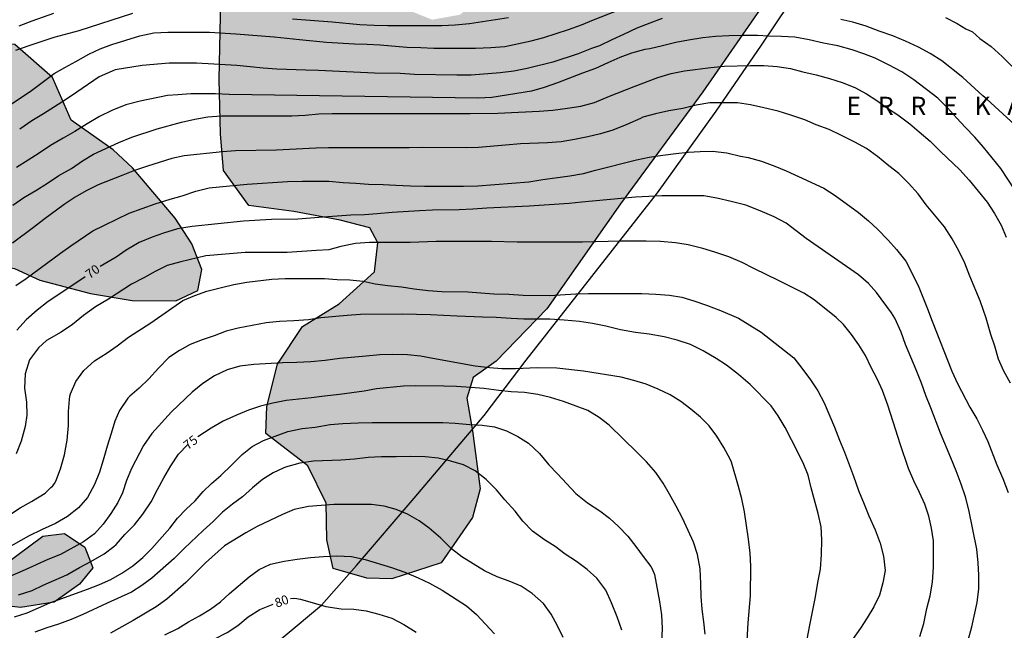
# Model space of a CAD drawing. Units: millimetres. Extents: x 580644 to 580995, y 4792040 to 4792290.
# Drawn here: x 580791 to 580872, y 4792126 to 4792176 of the extents above; entities that cross this region are included whole.
import ezdxf

# ---------------------------------------------------------------- set-up
doc = ezdxf.new("R2010")
doc.units = ezdxf.units.MM
for name, color, linetype in [('020104', 34, 'Continuous'), ('020306', 9, 'Continuous'), ('020307', 24, 'Continuous'), ('070101', 9, 'ALAMBRADA'), ('100106', 63, 'Continuous'), ('990504', 63, 'Continuous')]:
    doc.layers.add(name, color=color, linetype=linetype)
doc.layers.add('020105', color=24, linetype='Continuous', lineweight=30)
doc.styles.add('ARIALI', font='ARIALI.TTF', dxfattribs={"height": 1})
doc.linetypes.add('ALAMBRADA', pattern='A,1,[203,DONOSTI.shx,S=0.1,R=0,X=0,Y=0],1', length=2)

msp = doc.modelspace()

# ---------------------------------------------------------------- hatches: boundary and pattern name
at = {"layer": '990504'}
for points in [[(580818.061, 4792193.745), (580813.021, 4792193.977), (580806.485, 4792193.937), (580803.933, 4792194.433), (580803.309, 4792195.169), (580803.693, 4792196.369), (580807.485, 4792198.953), (580811.877, 4792200.921), (580814.757, 4792204.353), (580816.165, 4792206.449), (580816.573, 4792211.673), (580817.437, 4792212.36), (580819.189, 4792212.848), (580821.365, 4792212.808), (580825.477, 4792212.288), (580831.549, 4792210.528), (580837.757, 4792209.216), (580842.564, 4792209.664), (580845.348, 4792209.632), (580848.788, 4792209.28), (580853.3, 4792207.616), (580862.724, 4792202.824), (580864.308, 4792201.192), (580864.3, 4792198.704), (580863.9, 4792196.024), (580860.683, 4792190.256), (580856.899, 4792184.216), (580851.819, 4792177.529), (580846.931, 4792170.457), (580840.163, 4792161.281), (580834.123, 4792152.666), (580829.963, 4792148.386), (580828.083, 4792147.026), (580827.547, 4792145.33), (580828.035, 4792142.666), (580828.651, 4792137.898), (580828.027, 4792135.546), (580825.451, 4792131.843), (580821.395, 4792130.523), (580819.347, 4792130.563), (580816.595, 4792131.379), (580816.06, 4792133.723), (580816.02, 4792136.739), (580814.508, 4792139.779), (580811.044, 4792142.435), (580811.124, 4792144.643), (580812.004, 4792148.138), (580814.068, 4792151.226), (580817.076, 4792153.074), (580819.988, 4792155.714), (580820.236, 4792158.09), (580819.596, 4792159.298), (580817.164, 4792159.93), (580813.356, 4792160.642), (580809.66, 4792161.154), (580807.572, 4792164.026), (580807.332, 4792167.026), (580807.229, 4792171.506), (580807.357, 4792178.026), (580807.925, 4792181.234), (580811.333, 4792182.313), (580814.677, 4792182.281), (580817.693, 4792181.617), (580820.188, 4792179.769), (580822.172, 4792177.409), (580824.708, 4792176.385), (580827.004, 4792176.793), (580829.164, 4792178.673), (580829.412, 4792181.401), (580829.372, 4792185.545), (580828.492, 4792189.121), (580825.213, 4792192.121)], [(580798.509, 4792165.698), (580795.077, 4792168.146), (580793.533, 4792171.65), (580790.437, 4792174.346), (580786.365, 4792174.73), (580784.509, 4792174.218), (580782.197, 4792172.05), (580780.821, 4792170.082), (580780.853, 4792167.019), (580781.797, 4792164.699), (580783.725, 4792161.371), (580784.141, 4792159.107), (580785.181, 4792157.347), (580786.773, 4792156.603), (580790.413, 4792155.963), (580792.501, 4792155.027), (580796.645, 4792153.923), (580800.076, 4792153.347), (580803.652, 4792153.322), (580805.468, 4792154.17), (580805.796, 4792155.898), (580804.972, 4792157.986), (580803.612, 4792160.098), (580800.109, 4792164.242)], [(580795.756, 4792130.075), (580793.668, 4792128.619), (580790.9, 4792128.179), (580788.62, 4792128.435), (580788.156, 4792130.291), (580789.532, 4792131.643), (580792.756, 4792134.019), (580794.524, 4792134.227), (580796.18, 4792133.131), (580796.86, 4792131.419)]]:
    msp.add_hatch(color=256, dxfattribs=at).paths.add_polyline_path(points)

# ---------------------------------------------------------------- linework, layer by layer
at = {"layer": '020104', "flags": 128}
for points, elevation in [([(580789.993, 4792169.355), (580791.813, 4792170.579), (580793.669, 4792171.965), (580794.543, 4792172.463), (580795.459, 4792172.951), (580796.533, 4792173.561), (580797.445, 4792174.003), (580798.397, 4792174.353), (580800.703, 4792175.047), (580801.871, 4792175.299), (580803.007, 4792175.351), (580806.419, 4792175.349), (580808.585, 4792175.225), (580811.733, 4792174.987), (580813.816, 4792174.755), (580816.044, 4792174.549), (580818.332, 4792174.395), (580819.38, 4792174.367), (580820.436, 4792174.316), (580822.626, 4792174.12), (580823.766, 4792174.106), (580824.856, 4792174.058), (580828.256, 4792174.058), (580829.514, 4792174.11), (580830.666, 4792174.194), (580832.832, 4792174.642), (580833.872, 4792174.924), (580835.91, 4792175.59), (580836.958, 4792175.958), (580837.958, 4792176.382), (580839.988, 4792177.174)], 64), ([(580800.093, 4792176.879), (580795.699, 4792175.463), (580793.653, 4792174.927), (580791.581, 4792174.253), (580790.499, 4792173.863)], 63), ([(580793.609, 4792176.881), (580791.845, 4792176.273), (580790.765, 4792175.863)], 62), ([(580830.982, 4792176.524), (580827.784, 4792176.052), (580826.592, 4792175.948), (580825.51, 4792175.884), (580821.072, 4792175.884), (580819.944, 4792175.906), (580818.76, 4792175.97), (580816.502, 4792176.177), (580813.255, 4792176.433)], 63), ([(580866.855, 4792176.575), (580867.825, 4792176.069), (580868.539, 4792175.639), (580869.076, 4792175.377), (580869.666, 4792174.849), (580870.616, 4792174.175), (580871.508, 4792173.375), (580873.15, 4792171.739)], 64), ([(580872.551, 4792162.432), (580871.403, 4792164.176), (580869.967, 4792165.942), (580869.257, 4792166.75), (580868.495, 4792167.528), (580867.767, 4792168.348), (580867.017, 4792169.156), (580866.217, 4792169.956), (580864.265, 4792171.464), (580863.263, 4792172.096), (580862.179, 4792172.682), (580861.089, 4792173.222), (580860.155, 4792173.588), (580859.201, 4792173.918), (580858.027, 4792174.244), (580856.849, 4792174.46), (580855.655, 4792174.742), (580854.475, 4792174.942), (580853.399, 4792175.012), (580852.329, 4792175.034), (580851.421, 4792175.09), (580850.267, 4792175.09), (580849.081, 4792175.064), (580847.982, 4792175.002), (580846.928, 4792174.884), (580845.764, 4792174.716), (580844.724, 4792174.516), (580843.614, 4792174.232), (580842.582, 4792173.996), (580842.182, 4792173.93), (580841.072, 4792173.65), (580840.118, 4792173.28), (580839.124, 4792172.848), (580838.108, 4792172.384), (580837.044, 4792171.996), (580834.992, 4792171.208), (580833.914, 4792170.824), (580832.874, 4792170.512), (580829.62, 4792170.008), (580828.456, 4792169.948), (580808.031, 4792170.259), (580806.909, 4792170.301), (580804.885, 4792170.293), (580803.841, 4792170.213), (580802.973, 4792170.165), (580800.725, 4792169.703), (580799.563, 4792169.401), (580798.403, 4792168.945), (580797.385, 4792168.437), (580796.393, 4792167.853), (580795.385, 4792167.213), (580794.405, 4792166.673), (580793.371, 4792166.071), (580792.439, 4792165.441), (580791.541, 4792164.861), (580790.573, 4792164.249)], 66), ([(580790.289, 4792161.173), (580791.187, 4792161.793), (580792.171, 4792162.361), (580793.129, 4792162.975), (580794.051, 4792163.599), (580795.093, 4792164.187), (580796.005, 4792164.815), (580796.901, 4792165.351), (580798.975, 4792166.323), (580800.039, 4792166.735), (580802.143, 4792167.427), (580804.121, 4792167.987), (580805.215, 4792168.225), (580806.285, 4792168.403), (580807.403, 4792168.485), (580809.742, 4792168.509), (580813.196, 4792168.511), (580814.28, 4792168.549), (580815.394, 4792168.651), (580816.492, 4792168.683), (580827.822, 4792168.688), (580830.104, 4792168.716), (580833.504, 4792168.88), (580834.61, 4792168.962), (580835.832, 4792169.122), (580836.928, 4792169.294), (580838.048, 4792169.58), (580839.26, 4792170.118), (580841.282, 4792170.914), (580843.246, 4792171.632), (580844.332, 4792171.978), (580845.416, 4792172.196), (580847.579, 4792172.476), (580848.687, 4792172.564), (580850.853, 4792172.638), (580851.933, 4792172.62), (580853.047, 4792172.55), (580854.119, 4792172.392), (580855.155, 4792172.12), (580856.239, 4792171.864), (580857.335, 4792171.566), (580858.365, 4792171.24), (580859.399, 4792170.836), (580860.377, 4792170.316), (580861.227, 4792169.762), (580862.095, 4792169.14), (580862.945, 4792168.578), (580863.931, 4792167.848), (580864.687, 4792167.18), (580865.611, 4792166.426), (580866.451, 4792165.572), (580868.021, 4792164.07), (580868.811, 4792163.22), (580870.273, 4792161.428), (580870.893, 4792160.474), (580871.433, 4792159.524), (580871.838, 4792158.554)], 67), ([(580872.188, 4792146.578), (580871.658, 4792147.546), (580871.216, 4792148.542), (580870.914, 4792149.612), (580870.586, 4792150.56), (580870.204, 4792151.892), (580869.704, 4792153.332), (580868.856, 4792155.336), (580868.437, 4792156.414), (580867.951, 4792157.428), (580867.413, 4792158.406), (580866.787, 4792159.38), (580865.281, 4792161.202), (580864.611, 4792162.09), (580863.831, 4792162.976), (580863.025, 4792163.78), (580862.217, 4792164.406), (580861.285, 4792165.16), (580860.359, 4792165.824), (580859.401, 4792166.336), (580858.307, 4792166.896), (580857.305, 4792167.366), (580856.237, 4792167.766), (580855.301, 4792168.158), (580854.171, 4792168.556), (580853.121, 4792168.878), (580851.953, 4792169.168), (580850.851, 4792169.406), (580849.787, 4792169.56), (580847.519, 4792169.556), (580846.373, 4792169.362), (580845.287, 4792169.098), (580844.129, 4792168.906), (580843.046, 4792168.668), (580841.998, 4792168.376), (580841.816, 4792168.268), (580840.692, 4792167.776), (580839.552, 4792167.328), (580838.542, 4792167.022), (580837.486, 4792166.772), (580836.396, 4792166.558), (580835.292, 4792166.378), (580834.178, 4792166.292), (580831.952, 4792166.202), (580830.738, 4792166.08), (580828.504, 4792165.895), (580827.49, 4792165.869), (580823.948, 4792165.895), (580822.822, 4792165.873), (580816.196, 4792165.877), (580815.158, 4792165.855), (580811.928, 4792165.673), (580808.572, 4792165.615), (580807.498, 4792165.543), (580804.355, 4792165.223), (580803.347, 4792164.991), (580801.325, 4792164.367), (580800.275, 4792164.011), (580799.311, 4792163.643), (580797.291, 4792162.835), (580796.313, 4792162.353), (580795.399, 4792161.837), (580794.509, 4792161.233), (580792.825, 4792160.005), (580791.971, 4792159.34), (580790.255, 4792158.044)], 68), ([(580790.525, 4792154.588), (580791.379, 4792155.166), (580794.183, 4792157.232), (580795.039, 4792157.831), (580796.859, 4792159.053), (580797.801, 4792159.541), (580799.845, 4792160.503), (580800.897, 4792160.911), (580801.969, 4792161.281), (580803.188, 4792161.663), (580804.186, 4792161.945), (580805.31, 4792162.311), (580806.396, 4792162.589), (580809.52, 4792162.901), (580812.826, 4792163.121), (580814.052, 4792163.141), (580816.216, 4792163.141), (580817.402, 4792163.027), (580818.444, 4792162.981), (580819.49, 4792162.903), (580820.698, 4792162.879), (580821.722, 4792162.813), (580822.94, 4792162.761), (580824.076, 4792162.729), (580827.284, 4792162.729), (580828.456, 4792162.765), (580832.654, 4792163.097), (580833.79, 4792163.283), (580836.016, 4792163.566), (580837.134, 4792163.772), (580838.12, 4792164.042), (580841.483, 4792164.88), (580842.529, 4792165.106), (580843.645, 4792165.268), (580844.729, 4792165.402), (580845.729, 4792165.506), (580846.727, 4792165.58), (580847.727, 4792165.588), (580848.913, 4792165.46), (580850.019, 4792165.202), (580850.663, 4792165.086), (580851.743, 4792164.78), (580852.837, 4792164.37), (580853.769, 4792163.982), (580854.779, 4792163.532), (580856.857, 4792162.552), (580857.799, 4792161.962), (580859.723, 4792160.558), (580860.529, 4792159.892), (580861.283, 4792159.202), (580862.143, 4792158.304), (580862.833, 4792157.546), (580863.601, 4792156.564), (580864.601, 4792154.578), (580865.383, 4792152.674), (580865.767, 4792151.66), (580867.376, 4792147.564), (580867.846, 4792146.552), (580868.866, 4792144.608), (580869.436, 4792143.644), (580869.898, 4792142.724), (580870.34, 4792141.792), (580871.076, 4792139.874), (580871.568, 4792138.75), (580871.998, 4792137.614)], 69), ([(580864.744, 4792125.795), (580865.068, 4792126.845), (580865.332, 4792128.075), (580865.6, 4792129.121), (580865.8, 4792130.239), (580865.862, 4792131.481), (580865.878, 4792133.649), (580865.714, 4792134.667), (580865.488, 4792135.673), (580865.162, 4792136.643), (580864.734, 4792137.589), (580864.25, 4792138.547), (580863.81, 4792139.583), (580863.13, 4792141.6), (580862.786, 4792142.724), (580862.12, 4792144.764), (580861.682, 4792145.968), (580861.255, 4792146.936), (580860.759, 4792147.854), (580860.297, 4792148.838), (580859.729, 4792149.726), (580859.147, 4792150.552), (580858.481, 4792151.386), (580857.867, 4792151.962), (580856.081, 4792153.394), (580855.219, 4792153.954), (580853.213, 4792154.966), (580851.107, 4792155.968), (580850.175, 4792156.456), (580849.069, 4792156.932), (580847.913, 4792157.328), (580846.923, 4792157.61), (580845.721, 4792157.924), (580844.693, 4792158.078), (580843.445, 4792158.198), (580842.281, 4792158.218), (580840.195, 4792158.219), (580838.107, 4792158.157), (580837.063, 4792158.143), (580831.684, 4792158.141), (580829.57, 4792158.187), (580827.254, 4792158.187), (580825.038, 4792158.179), (580822.914, 4792158.119), (580819.558, 4792158.103), (580818.408, 4792158.027), (580817.212, 4792157.773), (580816.232, 4792157.509), (580815.216, 4792157.439), (580814.016, 4792157.383), (580812.8, 4792157.293), (580809.36, 4792157.285), (580806.114, 4792157.027), (580804.066, 4792156.525), (580802.964, 4792156.229), (580801.972, 4792155.743), (580801.038, 4792155.197), (580800.034, 4792154.687), (580798.14, 4792153.474), (580797.076, 4792152.82), (580796.07, 4792152.134), (580795.186, 4792151.378), (580794.237, 4792150.754), (580793.053, 4792150.066), (580792.387, 4792149.476), (580791.637, 4792148.49), (580791.293, 4792147.338), (580791.252, 4792146.15), (580791.394, 4792145.002), (580791.428, 4792143.94), (580791.28, 4792143.028), (580790.962, 4792141.822), (580790.552, 4792140.78)], 71), ([(580789.008, 4792135.104), (580790.884, 4792136.336), (580791.802, 4792136.86), (580792.936, 4792137.548), (580793.412, 4792138), (580793.564, 4792138.16), (580793.702, 4792138.336), (580793.814, 4792138.534), (580794.182, 4792139.556), (580794.518, 4792140.694), (580794.75, 4792141.886), (580794.848, 4792143.1), (580794.862, 4792144.234), (580794.94, 4792145.236), (580794.97, 4792145.492), (580795.014, 4792145.7), (580795.462, 4792146.704), (580796.108, 4792147.608), (580796.996, 4792148.394), (580798.016, 4792149.06), (580798.842, 4792149.636), (580799.778, 4792150.354), (580801.606, 4792151.518), (580804.248, 4792153.349), (580805.216, 4792153.771), (580806.214, 4792154.119), (580807.416, 4792154.427), (580808.426, 4792154.657), (580809.492, 4792154.843), (580811.556, 4792155.089), (580812.64, 4792155.155), (580813.706, 4792155.159), (580815.874, 4792155.151), (580816.906, 4792155.087), (580817.938, 4792155.057), (580819.034, 4792154.937), (580820.024, 4792154.729), (580821.072, 4792154.587), (580822.182, 4792154.481), (580823.23, 4792154.309), (580824.382, 4792154.173), (580825.496, 4792154.081), (580827.628, 4792154.055), (580829.782, 4792153.899), (580831.008, 4792153.857), (580832.18, 4792153.779), (580834.347, 4792153.771), (580836.497, 4792153.893), (580837.553, 4792153.925), (580838.625, 4792153.927), (580841.931, 4792153.923), (580843.065, 4792153.877), (580844.205, 4792153.801), (580845.205, 4792153.627), (580846.205, 4792153.325), (580847.233, 4792152.961), (580848.379, 4792152.52), (580849.869, 4792151.896), (580851.719, 4792150.748), (580854.393, 4792148.658), (580855.151, 4792147.692), (580855.759, 4792146.84), (580856.373, 4792145.929), (580856.903, 4792144.951), (580857.755, 4792142.959), (580858.163, 4792141.905), (580858.566, 4792140.917), (580859.308, 4792138.947), (580859.716, 4792137.753), (580860.184, 4792136.653), (580860.57, 4792135.681), (580861.086, 4792134.551), (580861.502, 4792133.443), (580861.766, 4792132.383), (580861.89, 4792131.215), (580861.722, 4792130.195), (580861.424, 4792129.179), (580860.966, 4792128.227), (580860.434, 4792127.319), (580859.868, 4792126.475), (580859.208, 4792125.533)], 72), ([(580855.28, 4792124.421), (580855.716, 4792126.719), (580856.192, 4792129.053), (580856.376, 4792130.229), (580856.604, 4792131.303), (580856.68, 4792132.505), (580856.708, 4792133.719), (580856.642, 4792134.789), (580856.392, 4792135.889), (580855.818, 4792137.991), (580855.569, 4792139.017), (580855.171, 4792140.025), (580854.205, 4792141.929), (580853.679, 4792142.927), (580853.115, 4792143.887), (580852.545, 4792144.715), (580850.827, 4792146.465), (580849.867, 4792147.271), (580848.881, 4792148.039), (580848.023, 4792148.607), (580846.963, 4792149.211), (580845.929, 4792149.741), (580844.837, 4792150.109), (580843.745, 4792150.369), (580842.529, 4792150.581), (580841.391, 4792150.719), (580840.173, 4792150.953), (580838.957, 4792151.243), (580837.881, 4792151.457), (580836.807, 4792151.637), (580835.557, 4792151.747), (580834.359, 4792151.817), (580832.229, 4792151.817), (580831.195, 4792151.865), (580829.958, 4792151.947), (580828.832, 4792151.997), (580826.764, 4792152.059), (580825.646, 4792152.107), (580824.584, 4792152.173), (580822.286, 4792152.217), (580818.814, 4792152.197), (580817.724, 4792152.117), (580815.568, 4792151.917), (580814.544, 4792151.757), (580813.344, 4792151.685), (580812.166, 4792151.639), (580811.078, 4792151.513), (580808.784, 4792151.085), (580807.786, 4792150.835), (580806.818, 4792150.455), (580805.826, 4792150.111), (580804.848, 4792149.732), (580803.964, 4792149.246), (580803.102, 4792148.67), (580802.248, 4792147.798), (580801.454, 4792146.93), (580800.666, 4792146.158), (580799.886, 4792145.492), (580799.73, 4792145.33), (580799.048, 4792144.32), (580798.654, 4792143.444), (580798.362, 4792142.454), (580798.022, 4792141.41), (580797.706, 4792140.258), (580797.394, 4792139.28), (580796.99, 4792138.26), (580796.402, 4792137.198), (580795.668, 4792136.334), (580794.772, 4792135.632), (580793.778, 4792135.048), (580792.686, 4792134.56), (580791.568, 4792134.014), (580788.83, 4792132.488)], 73), ([(580850.456, 4792123.527), (580850.668, 4792126.909), (580850.858, 4792129.117), (580850.878, 4792131.549), (580850.813, 4792132.623), (580850.685, 4792133.761), (580850.353, 4792136.005), (580850.135, 4792137.071), (580849.861, 4792138.095), (580849.289, 4792140.103), (580849.179, 4792140.343), (580848.653, 4792141.295), (580848.073, 4792142.221), (580847.449, 4792143.067), (580846.745, 4792143.791), (580845.939, 4792144.441), (580845.135, 4792145.075), (580844.263, 4792145.615), (580843.271, 4792146.089), (580842.267, 4792146.475), (580841.263, 4792146.787), (580840.221, 4792147.063), (580837.145, 4792147.551), (580834.939, 4792147.791), (580833.329, 4792147.819), (580831.559, 4792147.754), (580830.423, 4792147.754), (580829.407, 4792147.82), (580828.241, 4792147.954), (580824.774, 4792148.59), (580823.764, 4792148.79), (580822.682, 4792148.886), (580821.48, 4792148.922), (580820.402, 4792148.904), (580819.282, 4792148.784), (580817.128, 4792148.594), (580815.926, 4792148.438), (580814.748, 4792148.308), (580813.61, 4792148.254), (580812.438, 4792148.234), (580810.08, 4792148.112), (580808.926, 4792147.952), (580807.882, 4792147.659), (580806.842, 4792147.177), (580805.872, 4792146.547), (580805.018, 4792145.823), (580803.3, 4792144.223), (580801.69, 4792142.433), (580801.006, 4792141.467), (580800.036, 4792139.557), (580799.612, 4792138.597), (580799.284, 4792137.565), (580798.912, 4792136.779), (580798.328, 4792135.877), (580797.706, 4792135.011), (580796.984, 4792134.215), (580796.088, 4792133.543), (580794.202, 4792132.527), (580793.166, 4792132.117), (580791.298, 4792131.257), (580787.156, 4792129.493)], 74), ([(580790.418, 4792127.391), (580791.446, 4792127.745), (580793.32, 4792128.563), (580796.422, 4792129.679), (580797.386, 4792130.059), (580798.336, 4792130.465), (580799.234, 4792130.991), (580800.138, 4792131.581), (580800.968, 4792132.281), (580801.702, 4792133.009), (580803.158, 4792134.675), (580803.812, 4792135.489), (580804.506, 4792136.235), (580805.238, 4792136.927), (580805.908, 4792137.679), (580806.582, 4792138.333), (580807.366, 4792138.997), (580808.248, 4792139.845), (580809.118, 4792140.713), (580809.922, 4792141.381), (580810.866, 4792141.873), (580811.818, 4792142.235), (580812.864, 4792142.595), (580814.024, 4792142.857), (580815.102, 4792142.974), (580816.346, 4792143.176), (580817.372, 4792143.27), (580818.64, 4792143.33), (580819.786, 4792143.334), (580825.583, 4792143.334), (580826.601, 4792143.29), (580827.805, 4792143.176), (580828.807, 4792143.128), (580829.841, 4792142.98), (580830.805, 4792142.65), (580831.739, 4792142.198), (580832.607, 4792141.638), (580833.515, 4792140.802), (580834.301, 4792139.858), (580835.013, 4792139.122), (580836.493, 4792137.51), (580837.475, 4792136.752), (580838.481, 4792136.11), (580839.277, 4792135.496), (580840.009, 4792134.814), (580840.771, 4792134.024), (580841.429, 4792133.186), (580842.033, 4792132.348), (580842.655, 4792131.54), (580842.785, 4792131.33), (580842.965, 4792130.882), (580843.373, 4792128.664), (580843.533, 4792127.564), (580843.605, 4792126.458), (580843.549, 4792125.316)], 76), ([(580840.273, 4792126.298), (580839.899, 4792127.408), (580839.447, 4792128.548), (580838.957, 4792129.578), (580838.233, 4792130.564), (580837.429, 4792131.298), (580836.547, 4792131.94), (580835.627, 4792132.556), (580834.805, 4792133.16), (580833.937, 4792133.712), (580832.961, 4792134.442), (580832.157, 4792135.256), (580831.517, 4792136.066), (580830.683, 4792137.004), (580829.993, 4792137.828), (580829.151, 4792138.664), (580828.249, 4792139.374), (580827.289, 4792139.878), (580826.241, 4792140.176), (580825.207, 4792140.422), (580824.145, 4792140.536), (580822.969, 4792140.55), (580821.764, 4792140.526), (580820.562, 4792140.526), (580819.466, 4792140.46), (580818.342, 4792140.342), (580817.202, 4792140.259), (580814.96, 4792140.183), (580813.836, 4792140.003), (580812.678, 4792139.691), (580812.48, 4792139.611), (580811.654, 4792139.219), (580810.776, 4792138.673), (580809.96, 4792137.985), (580809.134, 4792137.259), (580808.31, 4792136.635), (580807.498, 4792135.979), (580806.716, 4792135.223), (580805.91, 4792134.487), (580804.34, 4792133.011), (580803.532, 4792132.201), (580801.68, 4792130.585), (580800.872, 4792129.975), (580800.016, 4792129.435), (580798.024, 4792128.533), (580796.03, 4792127.601), (580795.058, 4792127.177), (580794.044, 4792126.799), (580793.07, 4792126.493), (580792.086, 4792126.151)], 77), ([(580835.453, 4792125.705), (580834.989, 4792126.661), (580834.475, 4792127.609), (580833.849, 4792128.502), (580832.931, 4792129.314), (580832.019, 4792129.922), (580831.041, 4792130.338), (580830.045, 4792130.695), (580828.997, 4792131.185), (580827.153, 4792132.323), (580826.305, 4792132.991), (580825.423, 4792133.859), (580824.477, 4792134.687), (580823.635, 4792135.277), (580822.689, 4792135.819), (580821.745, 4792136.201), (580820.777, 4792136.485), (580819.729, 4792136.629), (580816.624, 4792136.623), (580814.564, 4792136.457), (580813.376, 4792136.203), (580812.416, 4792135.803), (580810.332, 4792134.811), (580809.422, 4792134.289), (580807.67, 4792133.233), (580806.112, 4792131.843), (580804.496, 4792130.231), (580802.918, 4792128.859), (580802.062, 4792128.237), (580800.17, 4792127.099), (580799.228, 4792126.593), (580798.308, 4792126.073)], 78), ([(580802.75, 4792125.929), (580803.834, 4792126.453), (580804.706, 4792126.989), (580805.614, 4792127.491), (580806.52, 4792128.021), (580807.328, 4792128.645), (580808.062, 4792129.329), (580809.678, 4792130.693), (580810.494, 4792131.293), (580811.438, 4792131.717), (580812.554, 4792131.969), (580813.63, 4792132.145), (580814.712, 4792132.283), (580815.776, 4792132.355), (580816.877, 4792132.403), (580818.077, 4792132.357), (580819.207, 4792132.119), (580821.359, 4792131.453), (580822.461, 4792131.079), (580823.563, 4792130.601), (580824.495, 4792130.169), (580825.525, 4792129.601), (580827.521, 4792128.309), (580828.349, 4792127.601), (580829.091, 4792126.813), (580829.821, 4792125.997)], 79)]:
    msp.add_lwpolyline(points, dxfattribs=dict(at, elevation=elevation))
at = {"layer": '020105', "flags": 128}
for points, elevation in [([(580843.588, 4792176.478), (580842.582, 4792176.106), (580841.512, 4792175.682), (580840.408, 4792175.16), (580839.47, 4792174.742), (580838.462, 4792174.252), (580837.802, 4792174.028), (580836.69, 4792173.578), (580834.63, 4792172.914), (580832.51, 4792172.39), (580831.42, 4792172.154), (580830.282, 4792172.014), (580827.906, 4792171.844), (580826.74, 4792171.826), (580823.256, 4792171.89), (580822.09, 4792171.979), (580819.966, 4792172.007), (580815.366, 4792172.229), (580814.324, 4792172.231), (580811.97, 4792172.335), (580810.825, 4792172.405), (580809.769, 4792172.519), (580808.663, 4792172.615), (580805.357, 4792172.809), (580804.223, 4792172.829), (580803.121, 4792172.809), (580800.909, 4792172.619), (580798.675, 4792172.259), (580798.433, 4792172.171), (580797.359, 4792171.703), (580795.549, 4792170.443), (580794.599, 4792169.815), (580792.809, 4792168.671), (580791.843, 4792168.093), (580790.854, 4792167.401)], 64.85), ([(580872.562, 4792167.748), (580870.259, 4792169.874), (580870.079, 4792169.998), (580869.925, 4792170.134), (580868.269, 4792171.644), (580866.557, 4792173.014), (580865.605, 4792173.602), (580864.639, 4792174.122), (580863.567, 4792174.632), (580862.543, 4792175.07), (580861.401, 4792175.44), (580860.333, 4792175.842), (580859.249, 4792176.186), (580858.261, 4792176.41)], 64.85), ([(580868.724, 4792125.497), (580869.03, 4792126.573), (580869.446, 4792128.589), (580869.588, 4792129.693), (580869.604, 4792130.811), (580869.548, 4792131.823), (580869.43, 4792132.945), (580868.762, 4792136.189), (580868.502, 4792137.244), (580868.142, 4792138.294), (580867.744, 4792139.392), (580867.284, 4792140.454), (580866.45, 4792142.464), (580865.658, 4792144.55), (580865.248, 4792145.554), (580864.876, 4792146.576), (580864.45, 4792147.656), (580863.573, 4792149.744), (580863.205, 4792150.758), (580862.697, 4792151.902), (580862.427, 4792152.342), (580861.195, 4792153.998), (580860.531, 4792154.754), (580859.707, 4792155.466), (580855.413, 4792158.45), (580853.769, 4792159.706), (580852.781, 4792160.226), (580851.637, 4792160.712), (580850.471, 4792161.16), (580849.259, 4792161.484), (580848.081, 4792161.752), (580847.017, 4792161.934), (580845.875, 4792161.948), (580843.559, 4792161.932), (580842.497, 4792161.888), (580841.391, 4792161.814), (580836.986, 4792161.426), (580835.958, 4792161.305), (580832.668, 4792161.091), (580829.186, 4792160.925), (580828.044, 4792160.831), (580826.936, 4792160.785), (580824.742, 4792160.759), (580823.658, 4792160.705), (580821.412, 4792160.559), (580820.192, 4792160.447), (580819.154, 4792160.385), (580818.034, 4792160.347), (580816.922, 4792160.255), (580815.762, 4792160.191), (580813.674, 4792160.015), (580811.53, 4792159.987), (580809.232, 4792159.855), (580805.012, 4792159.427), (580803.814, 4792159.227), (580802.662, 4792158.865), (580801.71, 4792158.543), (580800.65, 4792158.109), (580799.583, 4792157.483), (580798.757, 4792156.919), (580797.463, 4792156.127)], 70), ([(580796.227, 4792155.295), (580794.151, 4792153.888), (580793.179, 4792153.268), (580792.289, 4792152.562), (580791.367, 4792151.772), (580790.617, 4792150.91)], 70), ([(580847.112, 4792125.976), (580847.003, 4792127.004), (580846.867, 4792128.024), (580846.783, 4792129.08), (580846.773, 4792130.14), (580846.723, 4792131.352), (580846.487, 4792132.53), (580846.153, 4792133.526), (580845.733, 4792134.492), (580845.271, 4792135.484), (580844.739, 4792136.492), (580844.189, 4792137.47), (580843.665, 4792138.374), (580843.063, 4792139.236), (580842.303, 4792140.116), (580841.549, 4792140.896), (580839.235, 4792143.114), (580838.425, 4792143.756), (580837.487, 4792144.32), (580836.529, 4792144.69), (580835.505, 4792145.062), (580834.429, 4792145.406), (580833.373, 4792145.628), (580832.289, 4792145.796), (580831.185, 4792145.872), (580830.175, 4792145.966), (580828.953, 4792146.124), (580827.885, 4792146.228), (580826.719, 4792146.292), (580825.67, 4792146.328), (580823.38, 4792146.358), (580822.356, 4792146.318), (580820.138, 4792146.094), (580819.126, 4792145.926), (580817.094, 4792145.628), (580815.87, 4792145.508), (580814.812, 4792145.362), (580813.77, 4792145.264), (580812.712, 4792145.142), (580811.624, 4792144.939), (580810.602, 4792144.691), (580809.634, 4792144.359), (580808.648, 4792143.955), (580807.56, 4792143.449), (580806.554, 4792142.869), (580805.469, 4792142.17)], 75), ([(580790.756, 4792129.207), (580791.868, 4792129.575), (580792.774, 4792130.003), (580794.708, 4792130.839), (580795.762, 4792131.463), (580796.688, 4792131.953), (580797.788, 4792132.565), (580798.586, 4792133.173), (580798.754, 4792133.323), (580799.474, 4792134.157), (580800.264, 4792134.953), (580800.962, 4792135.835), (580801.648, 4792136.823), (580802.146, 4792137.839), (580802.692, 4792138.805), (580803.258, 4792139.781), (580803.878, 4792140.755), (580804.66, 4792141.551)], 75), ([(580790.2, 4792118.934), (580791.25, 4792119.298), (580792.482, 4792119.684), (580793.578, 4792120.004), (580794.522, 4792120.344), (580801.586, 4792123.261), (580803.724, 4792124.087), (580804.912, 4792124.603), (580805.862, 4792125.105), (580806.82, 4792125.575), (580807.87, 4792126.131), (580808.75, 4792126.695), (580809.608, 4792127.397), (580810.574, 4792128.005), (580811.655, 4792128.437)], 80), ([(580813.07, 4792128.906), (580813.441, 4792128.929), (580813.907, 4792128.857), (580815.989, 4792128.261), (580817.227, 4792128.057), (580818.277, 4792128.023), (580819.279, 4792127.889), (580820.331, 4792127.625), (580821.393, 4792127.281), (580822.381, 4792126.785), (580823.395, 4792126.141)], 80)]:
    msp.add_lwpolyline(points, dxfattribs=dict(at, elevation=elevation))
at = {"layer": '070101'}
msp.add_polyline3d([(580804.091, 4792091.774, 81.816), (580798.627, 4792099.484, 84.351), (580794.612, 4792105.212, 85.271), (580792.244, 4792108.652, 84.615), (580791.428, 4792109.812, 84.023), (580795.06, 4792112.468, 83.423), (580801.692, 4792117.268, 82.271), (580808.028, 4792122.107, 81.327), (580812.467, 4792125.723, 80.879), (580815.627, 4792128.355, 80.159), (580818.499, 4792131.603, 79.023), (580823.235, 4792137.138, 77.431), (580828.979, 4792143.914, 75.655), (580832.427, 4792148.45, 74.079), (580843.219, 4792162.185, 69.231), (580848.035, 4792168.889, 68.199), (580851.763, 4792174.289, 66.839), (580856.299, 4792181.065, 64.063), (580861.067, 4792188, 60.887), (580865.075, 4792195.184, 57.847), (580868.395, 4792200.248, 56.135)], dxfattribs=at)
at = {"layer": '100106', "elevation": 56.737, "flags": 128}
msp.add_lwpolyline([(580851.819, 4792177.529), (580846.931, 4792170.457), (580840.163, 4792161.281), (580834.123, 4792152.666), (580829.963, 4792148.386), (580828.083, 4792147.026), (580827.547, 4792145.33), (580828.035, 4792142.666), (580828.651, 4792137.898), (580828.027, 4792135.546), (580825.451, 4792131.843), (580821.395, 4792130.523), (580819.347, 4792130.563), (580816.595, 4792131.379), (580816.06, 4792133.723), (580816.02, 4792136.739), (580814.508, 4792139.779), (580811.044, 4792142.435), (580811.124, 4792144.643), (580812.004, 4792148.138), (580814.068, 4792151.226), (580817.076, 4792153.074), (580819.988, 4792155.714), (580820.236, 4792158.09), (580819.596, 4792159.298), (580817.164, 4792159.93), (580813.356, 4792160.642), (580809.66, 4792161.154), (580807.572, 4792164.026), (580807.332, 4792167.026), (580807.229, 4792171.506), (580807.357, 4792178.026)], dxfattribs=at)
at = {"layer": '100106', "flags": 128}
for points, elevation in [([(580798.509, 4792165.698), (580795.077, 4792168.146), (580793.533, 4792171.65), (580790.437, 4792174.346), (580786.365, 4792174.73), (580784.509, 4792174.218), (580782.197, 4792172.05), (580780.821, 4792170.082), (580780.853, 4792167.019), (580781.797, 4792164.699), (580783.725, 4792161.371), (580784.141, 4792159.107), (580785.181, 4792157.347), (580786.773, 4792156.603), (580790.413, 4792155.963), (580792.501, 4792155.027), (580796.645, 4792153.923), (580800.076, 4792153.347), (580803.652, 4792153.322), (580805.468, 4792154.17), (580805.796, 4792155.898), (580804.972, 4792157.986), (580803.612, 4792160.098), (580800.109, 4792164.242)], 66.449), ([(580795.756, 4792130.075), (580793.668, 4792128.619), (580790.9, 4792128.179), (580788.62, 4792128.435), (580788.156, 4792130.291), (580789.532, 4792131.643), (580792.756, 4792134.019), (580794.524, 4792134.227), (580796.18, 4792133.131), (580796.86, 4792131.419)], 75.441)]:
    msp.add_lwpolyline(points, close=True, dxfattribs=dict(at, elevation=elevation))

# ---------------------------------------------------------------- texts
at = {"layer": '020306', "style": 'ARIALI'}
msp.add_text('E   R   R   E   K   A   L   D   E   K   O         G   A   I   N   A', height=1.49996, rotation=359.99877, dxfattribs=at).set_placement((580858.724, 4792168.564))
at = {"layer": '020307', "style": 'ARIALI'}
for s, rotation, p in [('70', 36.02577, (580796.586, 4792155.093, 69.998)), ('75', 37.39477, (580804.648, 4792141.07, 74.998)), ('80', 20.03477, (580811.945, 4792128.144, 79.998))]:
    msp.add_text(s, height=0.75, rotation=rotation, dxfattribs=at).set_placement(p)

doc.saveas('drawing.dxf')
